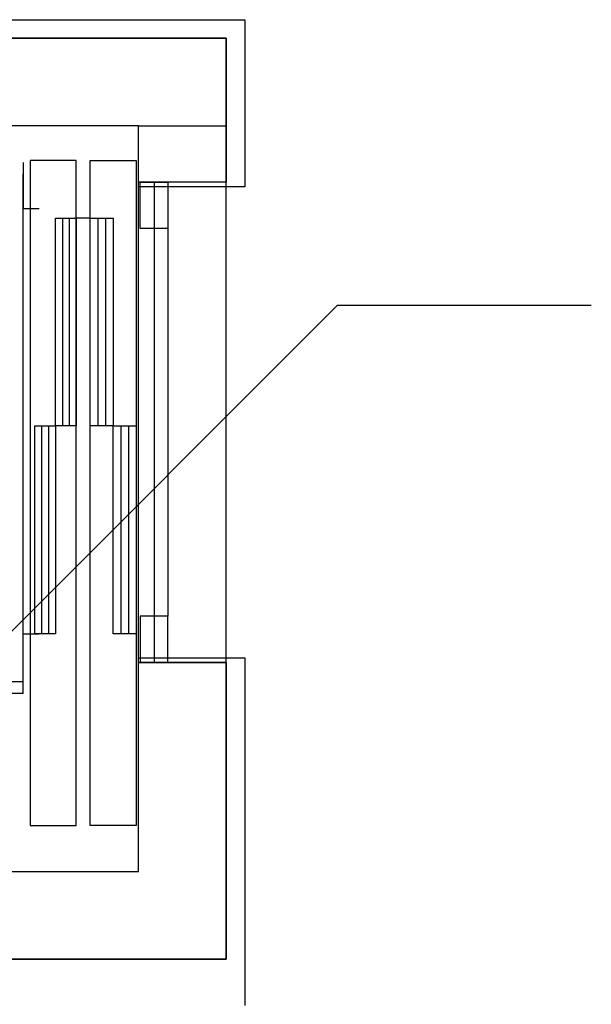
# Model space of a CAD drawing. Extents: x -13256 to 42150, y -2421 to 48120.
# Drawn here: x 4612 to 5850, y 6517 to 8650 of the extents above; entities that cross this region are included whole.
import ezdxf

# ---------------------------------------------------------------- set-up
doc = ezdxf.new("R2010")
doc.units = 0
for name, color, linetype in [('NOT-25TXT', 4, 'CONTINUOUS'), ('X-3017-BF$0$A_BLOCKWORK', 8, 'CONTINUOUS'), ('X-3017-BF$0$A_JOINERY', 11, 'CONTINUOUS'), ('X-3017-BF$0$A_LIFT SHAFT ACTUAL', 11, 'CONTINUOUS'), ('X-3017-BF$0$A_PROPOSED', 11, 'CONTINUOUS'), ('X-XREF', 7, 'CONTINUOUS')]:
    doc.layers.add(name, color=color, linetype=linetype)

# ---------------------------------------------------------------- blocks, each defined once
blk = doc.blocks.new('X-3017-BF')
at = {"layer": 'X-3017-BF$0$A_BLOCKWORK'}
for p, q in [((2749, 8609.7), (5059, 8609.7)), ((5059, 8609.7), (5059, 8297.7)), ((4869, 8419.7), (2939, 8419.7)), ((4869, 8297.7), (4869, 8419.7)), ((5059, 8297.7), (4869, 8297.7)), ((4869, 6804.7), (4869, 7257.7)), ((4869, 7257.7), (5059, 7257.7)), ((5059, 7257.7), (5059, 6614.7)), ((2939, 6804.7), (4869, 6804.7)), ((5059, 6614.7), (2749, 6614.7))]:
    blk.add_line(p, q, dxfattribs=at)
at = {"layer": 'X-3017-BF$0$A_JOINERY'}
for p, q in [((4869, 8419.7), (2939, 8419.7)), ((4869, 8297.7), (4869, 8419.7)), ((4619, 8340.5), (4619, 8240.5)), ((4734, 8344.7), (4634, 8344.7)), ((4634, 8344.7), (4634, 6904.7)), ((4734, 6904.7), (4734, 8344.7)), ((4764, 6904.7), (4764, 8344.7)), ((4764, 8344.7), (4864, 8344.7)), ((4864, 8344.7), (4864, 6904.7)), ((4619, 7215.5), (4619, 8315.5)), ((4619, 7215.5), (4619, 8315.5)), ((5059, 8297.7), (4869, 8297.7)), ((4872.6, 8197.7), (4872.6, 8297.7)), ((4872.6, 8297.7), (4932.6, 8297.7)), ((4902.6, 8297.7), (4902.6, 7257.7)), ((4932.6, 8297.7), (4932.6, 8197.7)), ((4619, 8240.5), (4654, 8240.5)), ((4689, 7769.7), (4689, 8219.7)), ((4689, 8219.7), (4734, 8219.7)), ((4704, 8219.7), (4704, 7769.7)), ((4719, 8219.7), (4719, 7769.7)), ((4734, 8219.7), (4734, 7769.7)), ((4764, 8219.7), (4734, 8219.7)), ((4764, 7769.7), (4764, 8219.7)), ((4764, 8219.7), (4814, 8219.7)), ((4780.7, 8219.7), (4780.7, 7769.7)), ((4797.4, 8219.7), (4797.4, 7769.7)), ((4814, 8219.7), (4814, 7769.7)), ((4932.6, 8197.7), (4872.6, 8197.7)), ((4932.6, 8197.7), (4932.6, 7357.7)), ((4644, 7319.7), (4644, 7769.7)), ((4644, 7769.7), (4689, 7769.7)), ((4659, 7769.7), (4659, 7319.7)), ((4674, 7769.7), (4674, 7319.7)), ((4689, 7769.7), (4689, 7319.7)), ((4734, 7769.7), (4689, 7769.7)), ((4814, 7769.7), (4764, 7769.7)), ((4814, 7319.7), (4814, 7769.7)), ((4814, 7769.7), (4864, 7769.7)), ((4830.7, 7769.7), (4830.7, 7319.7)), ((4847.4, 7769.7), (4847.4, 7319.7)), ((4864, 7769.7), (4864, 7319.7)), ((4872.6, 7357.7), (4872.6, 7257.7)), ((4932.6, 7357.7), (4872.6, 7357.7)), ((4932.6, 7257.7), (4932.6, 7357.7)), ((4619, 7190.5), (4619, 7319.7)), ((4619, 7319.7), (4654, 7319.7)), ((4689, 7319.7), (4644, 7319.7)), ((4864, 7319.7), (4814, 7319.7)), ((4869, 6804.7), (4869, 7257.7)), ((4869, 7257.7), (5059, 7257.7)), ((4872.6, 7257.7), (4932.6, 7257.7)), ((4619, 7215.5), (3204, 7215.5)), ((4619, 7190.5), (3204, 7190.5)), ((4634, 6904.7), (4734, 6904.7)), ((4864, 6904.7), (4764, 6904.7)), ((2939, 6804.7), (4869, 6804.7))]:
    blk.add_line(p, q, dxfattribs=at)
at = {"layer": 'X-3017-BF$0$A_LIFT SHAFT ACTUAL'}
for p, q in [((5059, 8609.7), (2749, 8609.7)), ((5059, 6614.7), (5059, 8609.7)), ((4869, 8419.7), (2939, 8419.7)), ((4869, 6804.7), (4869, 8419.7)), ((4869, 8297.7), (4869, 8419.7)), ((4869, 8419.7), (5059, 8419.7)), ((5059, 8419.7), (5059, 8297.7)), ((5059, 8297.7), (4869, 8297.7)), ((5059, 7257.7), (4869, 7257.7)), ((5059, 6804.7), (5059, 7257.7)), ((2939, 6804.7), (4869, 6804.7)), ((2749, 6614.7), (5059, 6614.7))]:
    blk.add_line(p, q, dxfattribs=at)
at = {"layer": 'X-3017-BF$0$A_PROPOSED'}
for p, q in [((4559, 8649.7), (5019, 8649.7)), ((5019, 8649.7), (5099, 8649.7)), ((5099, 8649.7), (5099, 8287.7)), ((5099, 8287.7), (4869, 8287.7)), ((4869, 7267.7), (5099, 7267.7)), ((5099, 7267.7), (5099, 6514.7))]:
    blk.add_line(p, q, dxfattribs=at)

msp = doc.modelspace()

# ---------------------------------------------------------------- linework, layer by layer
at = {"layer": 'NOT-25TXT'}
for p, q in [((4112.1, 6843.2), (5300, 8031.1)), ((5300, 8031.1), (5850, 8031.1))]:
    msp.add_line(p, q, dxfattribs=at)

# ---------------------------------------------------------------- block references
at = {"layer": 'X-XREF'}
msp.add_blockref('X-3017-BF', (0, 0), dxfattribs=at)

doc.saveas('drawing.dxf')
